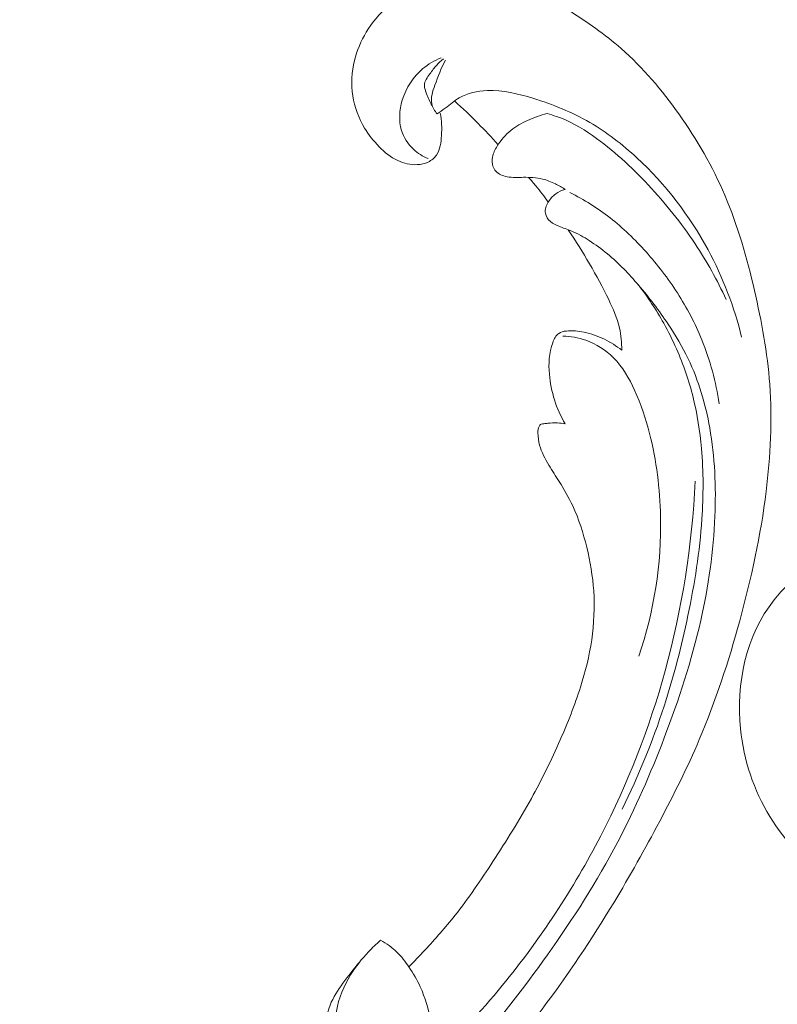
# Model space of a CAD drawing. Units: centimetres. Extents: x 533 to 823, y 192 to 603.
# Drawn here: x 612 to 619, y 324 to 333 of the extents above; entities that cross this region are included whole.
import ezdxf

# ---------------------------------------------------------------- set-up
doc = ezdxf.new("R2010")
doc.units = ezdxf.units.CM
doc.header["$MEASUREMENT"] = 0
doc.layers.add('layer 1', color=7, linetype='Continuous')

msp = doc.modelspace()

# ---------------------------------------------------------------- linework, layer by layer
at = {"layer": 'layer 1', "color": 250, "lineweight": 20}
for points, knots in [([(533.1739, 192.40227), (533.1739, 192.40227), (533.1739, 602.89845), (533.1739, 602.89845), (533.1739, 602.89845), (533.1739, 602.89845), (823.42375, 602.89845), (823.42375, 602.89845), (823.42375, 602.89845), (823.42375, 602.89845), (823.42375, 192.40227), (823.42375, 192.40227), (823.42375, 192.40227), (823.42375, 192.40227), (533.1739, 192.40227), (533.1739, 192.40227)], [0, 0, 0, 0, 0.2, 0.2, 0.2, 0.2, 0.4, 0.4, 0.4, 0.4, 0.6, 0.6, 0.6, 0.6, 1, 1, 1, 1]), ([(604.13513, 333.94216), (603.98707, 333.79336), (603.84458, 333.63912), (603.70677, 333.48041), (603.70677, 333.48041), (603.5441, 333.29316), (603.388, 333.0998), (603.24345, 332.89785), (603.24345, 332.89785), (603.11251, 332.71498), (602.99113, 332.52508), (602.87242, 332.33346), (602.87242, 332.33346), (602.73913, 332.1182), (602.60929, 331.90075), (602.49015, 331.67691), (602.49015, 331.67691), (602.34493, 331.40418), (602.2157, 331.12204), (602.10524, 330.83157), (602.10524, 330.83157), (602.00262, 330.5617), (601.91617, 330.28456), (601.85251, 330.00207), (601.85251, 330.00207), (601.80211, 329.77813), (601.76598, 329.55093), (601.75173, 329.3185), (601.75173, 329.3185), (601.74297, 329.17679), (601.7424, 329.03312), (601.77443, 328.89487), (601.77443, 328.89487), (601.78586, 328.84567), (601.80135, 328.79718), (601.8208, 328.75032), (601.8208, 328.75032), (601.84861, 328.6836), (601.88439, 328.62003), (601.92546, 328.56062), (601.92546, 328.56062), (601.97429, 328.48979), (602.03049, 328.42469), (602.09203, 328.3633), (602.09203, 328.3633), (602.127, 328.32853), (602.16367, 328.29499), (602.20665, 328.27305), (602.20665, 328.27305), (602.24311, 328.25452), (602.28407, 328.2445), (602.32465, 328.24223), (602.32465, 328.24223), (602.35644, 328.24045), (602.38791, 328.24359), (602.41904, 328.24925), (602.41904, 328.24925), (602.44779, 328.25456), (602.47628, 328.26208), (602.50557, 328.26214), (602.50557, 328.26214), (602.53936, 328.26225), (602.57435, 328.25242), (602.6044, 328.23497), (602.6044, 328.23497), (602.62968, 328.22026), (602.65154, 328.19999), (602.67082, 328.17782), (602.67082, 328.17782), (602.68947, 328.15642), (602.70586, 328.1332), (602.71993, 328.10859), (602.71993, 328.10859), (602.748, 328.05946), (602.767, 328.00502), (602.77685, 327.94907), (602.77685, 327.94907), (602.78616, 327.89634), (602.78735, 327.84215), (602.77693, 327.7908), (602.77693, 327.7908), (602.76817, 327.74792), (602.75139, 327.7071), (602.72993, 327.66944), (602.72993, 327.66944), (602.68828, 327.5964), (602.62909, 327.53533), (602.5628, 327.48372), (602.5628, 327.48372), (602.488, 327.42539), (602.40419, 327.3791), (602.31435, 327.35202), (602.31435, 327.35202), (602.15408, 327.30379), (601.97483, 327.31656), (601.80723, 327.36299), (601.80723, 327.36299), (601.63015, 327.4121), (601.46612, 327.49877), (601.32302, 327.61308), (601.32302, 327.61308), (601.21216, 327.70159), (601.11393, 327.80665), (601.0303, 327.9219), (601.0303, 327.9219), (600.91013, 328.08758), (600.82008, 328.27424), (600.75504, 328.46831), (600.75504, 328.46831), (600.68635, 328.67314), (600.64553, 328.88627), (600.63408, 329.09915), (600.63408, 329.09915), (600.62167, 329.33025), (600.64392, 329.56119), (600.67613, 329.78965), (600.67613, 329.78965), (600.70667, 330.00654), (600.74611, 330.2211), (600.80186, 330.43075), (600.80186, 330.43075), (600.86749, 330.67733), (600.95572, 330.917), (601.04823, 331.15432), (601.04823, 331.15432), (601.16275, 331.4479), (601.28381, 331.73785), (601.41287, 332.02429), (601.41287, 332.02429), (601.52986, 332.28394), (601.65339, 332.54068), (601.79254, 332.78825), (601.79254, 332.78825), (601.93072, 333.03399), (602.08424, 333.27062), (602.24817, 333.4991), (602.24817, 333.4991), (602.43242, 333.75579), (602.62966, 334.0022), (602.83104, 334.24497), (602.83104, 334.24497), (603.0652, 334.52726), (603.30498, 334.80474), (603.55612, 335.07134), (603.55612, 335.07134), (603.72159, 335.24694), (603.89208, 335.41793), (604.06944, 335.58109), (604.06944, 335.58109), (604.30518, 335.79812), (604.55309, 336.00136), (604.80952, 336.19331), (604.80952, 336.19331), (605.11542, 336.42238), (605.43332, 336.63516), (605.76022, 336.83279), (605.76022, 336.83279), (605.99914, 336.97714), (606.24288, 337.11353), (606.48982, 337.24424), (606.48982, 337.24424), (606.72877, 337.37073), (606.97066, 337.49196), (607.21951, 337.59769), (607.21951, 337.59769), (607.56348, 337.74405), (607.9205, 337.86074), (608.28246, 337.95953), (608.28246, 337.95953), (608.66218, 338.06329), (609.04745, 338.14729), (609.43995, 338.19592), (609.43995, 338.19592), (609.7568, 338.23527), (610.07833, 338.25143), (610.39785, 338.2279), (610.39785, 338.2279), (610.67966, 338.20718), (610.95981, 338.15559), (611.23788, 338.09121), (611.23788, 338.09121), (611.52764, 338.02427), (611.81517, 337.94349), (612.08913, 337.82649), (612.08913, 337.82649), (612.34428, 337.71754), (612.58761, 337.5772), (612.81697, 337.41467), (612.81697, 337.41467), (613.02956, 337.26402), (613.23009, 337.09447), (613.40152, 336.89923), (613.40152, 336.89923), (613.52897, 336.75413), (613.64032, 336.59488), (613.74199, 336.42887), (613.74199, 336.42887), (613.8312, 336.28316), (613.91287, 336.13218), (613.96453, 335.97103), (613.96453, 335.97103), (614.00471, 335.84558), (614.02667, 335.71403), (614.03149, 335.5828), (614.03149, 335.5828), (614.03474, 335.49073), (614.02965, 335.39885), (614.01337, 335.30912), (614.01337, 335.30912), (613.99484, 335.20708), (613.962, 335.1078), (613.91547, 335.0162), (613.91547, 335.0162), (613.87829, 334.94307), (613.83246, 334.87482), (613.77884, 334.81343), (613.77884, 334.81343), (613.71273, 334.73749), (613.63481, 334.67202), (613.54878, 334.62035), (613.54878, 334.62035), (613.46995, 334.573), (613.38433, 334.53721), (613.29453, 334.51541), (613.29453, 334.51541), (613.1919, 334.4904), (613.08389, 334.4836), (612.97805, 334.49991), (612.97805, 334.49991), (612.87703, 334.5154), (612.77804, 334.55201), (612.68969, 334.6053), (612.68969, 334.6053), (612.62961, 334.64165), (612.5744, 334.68557), (612.52356, 334.73543), (612.52356, 334.73543), (612.47379, 334.78419), (612.42833, 334.83861), (612.39892, 334.90155), (612.39892, 334.90155), (612.37371, 334.95564), (612.36039, 335.01602), (612.36284, 335.07543), (612.36284, 335.07543), (612.36434, 335.11003), (612.3712, 335.14429), (612.38636, 335.17475), (612.38636, 335.17475), (612.40078, 335.20378), (612.42278, 335.22939), (612.44883, 335.24749), (612.44883, 335.24749), (612.49787, 335.28158), (612.56134, 335.2894), (612.62319, 335.29294), (612.62319, 335.29294), (612.69124, 335.29682), (612.75735, 335.29562), (612.82292, 335.28167)], [0, 0, 0, 0, 0.0151515, 0.0151515, 0.0151515, 0.0151515, 0.030303, 0.030303, 0.030303, 0.030303, 0.0454545, 0.0454545, 0.0454545, 0.0454545, 0.0606061, 0.0606061, 0.0606061, 0.0606061, 0.0757576, 0.0757576, 0.0757576, 0.0757576, 0.0909091, 0.0909091, 0.0909091, 0.0909091, 0.1060606, 0.1060606, 0.1060606, 0.1060606, 0.1212121, 0.1212121, 0.1212121, 0.1212121, 0.1363636, 0.1363636, 0.1363636, 0.1363636, 0.1515152, 0.1515152, 0.1515152, 0.1515152, 0.1666667, 0.1666667, 0.1666667, 0.1666667, 0.1818182, 0.1818182, 0.1818182, 0.1818182, 0.1969697, 0.1969697, 0.1969697, 0.1969697, 0.2121212, 0.2121212, 0.2121212, 0.2121212, 0.2272727, 0.2272727, 0.2272727, 0.2272727, 0.2424242, 0.2424242, 0.2424242, 0.2424242, 0.2575758, 0.2575758, 0.2575758, 0.2575758, 0.2727273, 0.2727273, 0.2727273, 0.2727273, 0.2878788, 0.2878788, 0.2878788, 0.2878788, 0.3030303, 0.3030303, 0.3030303, 0.3030303, 0.3181818, 0.3181818, 0.3181818, 0.3181818, 0.3333333, 0.3333333, 0.3333333, 0.3333333, 0.3484848, 0.3484848, 0.3484848, 0.3484848, 0.3636364, 0.3636364, 0.3636364, 0.3636364, 0.3787879, 0.3787879, 0.3787879, 0.3787879, 0.3939394, 0.3939394, 0.3939394, 0.3939394, 0.4090909, 0.4090909, 0.4090909, 0.4090909, 0.4242424, 0.4242424, 0.4242424, 0.4242424, 0.4393939, 0.4393939, 0.4393939, 0.4393939, 0.4545455, 0.4545455, 0.4545455, 0.4545455, 0.469697, 0.469697, 0.469697, 0.469697, 0.4848485, 0.4848485, 0.4848485, 0.4848485, 0.5, 0.5, 0.5, 0.5, 0.5151515, 0.5151515, 0.5151515, 0.5151515, 0.530303, 0.530303, 0.530303, 0.530303, 0.5454545, 0.5454545, 0.5454545, 0.5454545, 0.5606061, 0.5606061, 0.5606061, 0.5606061, 0.5757576, 0.5757576, 0.5757576, 0.5757576, 0.5909091, 0.5909091, 0.5909091, 0.5909091, 0.6060606, 0.6060606, 0.6060606, 0.6060606, 0.6212121, 0.6212121, 0.6212121, 0.6212121, 0.6363636, 0.6363636, 0.6363636, 0.6363636, 0.6515152, 0.6515152, 0.6515152, 0.6515152, 0.6666667, 0.6666667, 0.6666667, 0.6666667, 0.6818182, 0.6818182, 0.6818182, 0.6818182, 0.6969697, 0.6969697, 0.6969697, 0.6969697, 0.7121212, 0.7121212, 0.7121212, 0.7121212, 0.7272727, 0.7272727, 0.7272727, 0.7272727, 0.7424242, 0.7424242, 0.7424242, 0.7424242, 0.7575758, 0.7575758, 0.7575758, 0.7575758, 0.7727273, 0.7727273, 0.7727273, 0.7727273, 0.7878788, 0.7878788, 0.7878788, 0.7878788, 0.8030303, 0.8030303, 0.8030303, 0.8030303, 0.8181818, 0.8181818, 0.8181818, 0.8181818, 0.8333333, 0.8333333, 0.8333333, 0.8333333, 0.8484848, 0.8484848, 0.8484848, 0.8484848, 0.8636364, 0.8636364, 0.8636364, 0.8636364, 0.8787879, 0.8787879, 0.8787879, 0.8787879, 0.8939394, 0.8939394, 0.8939394, 0.8939394, 0.9090909, 0.9090909, 0.9090909, 0.9090909, 0.9242424, 0.9242424, 0.9242424, 0.9242424, 0.9393939, 0.9393939, 0.9393939, 0.9393939, 0.9545455, 0.9545455, 0.9545455, 0.9545455, 0.969697, 0.969697, 0.969697, 0.969697, 1, 1, 1, 1]), ([(614.59131, 323.48597), (614.44252, 323.33791), (614.28828, 323.19542), (614.12957, 323.05762), (614.12957, 323.05762), (613.94231, 322.89494), (613.74896, 322.73885), (613.54701, 322.5943), (613.54701, 322.5943), (613.36414, 322.46335), (613.17424, 322.34197), (612.98262, 322.22326), (612.98262, 322.22326), (612.76735, 322.08997), (612.54991, 321.96013), (612.32606, 321.84099), (612.32606, 321.84099), (612.05333, 321.69577), (611.7712, 321.56654), (611.48073, 321.45608), (611.48073, 321.45608), (611.21086, 321.35347), (610.93372, 321.26702), (610.65122, 321.20336), (610.65122, 321.20336), (610.42728, 321.15295), (610.20009, 321.11682), (609.96766, 321.10257), (609.96766, 321.10257), (609.82595, 321.09381), (609.68228, 321.09324), (609.54403, 321.12527), (609.54403, 321.12527), (609.49482, 321.1367), (609.44634, 321.1522), (609.39948, 321.17165), (609.39948, 321.17165), (609.33276, 321.19945), (609.26919, 321.23523), (609.20977, 321.2763), (609.20977, 321.2763), (609.13894, 321.32513), (609.07385, 321.38133), (609.01246, 321.44288), (609.01246, 321.44288), (608.97769, 321.47784), (608.94415, 321.51452), (608.92221, 321.55749), (608.92221, 321.55749), (608.90368, 321.59396), (608.89366, 321.63491), (608.89139, 321.67549), (608.89139, 321.67549), (608.88961, 321.70728), (608.89274, 321.73875), (608.89841, 321.76988), (608.89841, 321.76988), (608.90371, 321.79863), (608.91124, 321.82712), (608.9113, 321.85642), (608.9113, 321.85642), (608.91141, 321.8902), (608.90158, 321.9252), (608.88412, 321.95524), (608.88412, 321.95524), (608.86942, 321.98052), (608.84915, 322.00238), (608.82697, 322.02166), (608.82697, 322.02166), (608.80558, 322.04032), (608.78236, 322.0567), (608.75775, 322.07077), (608.75775, 322.07077), (608.70861, 322.09884), (608.65418, 322.11784), (608.59823, 322.12769), (608.59823, 322.12769), (608.54549, 322.137), (608.49131, 322.1382), (608.43996, 322.12778), (608.43996, 322.12778), (608.39707, 322.11901), (608.35626, 322.10223), (608.3186, 322.08077), (608.3186, 322.08077), (608.24555, 322.03913), (608.18448, 321.97993), (608.13287, 321.91365), (608.13287, 321.91365), (608.07455, 321.83884), (608.02826, 321.75504), (608.00118, 321.6652), (608.00118, 321.6652), (607.95294, 321.50492), (607.96571, 321.32567), (608.01215, 321.15807), (608.01215, 321.15807), (608.06126, 320.98099), (608.14792, 320.81697), (608.26224, 320.67386), (608.26224, 320.67386), (608.35075, 320.563), (608.45581, 320.46477), (608.57105, 320.38114), (608.57105, 320.38114), (608.73673, 320.26097), (608.9234, 320.17093), (609.11747, 320.10588), (609.11747, 320.10588), (609.32229, 320.03719), (609.53543, 319.99638), (609.74831, 319.98493), (609.74831, 319.98493), (609.9794, 319.97251), (610.21035, 319.99476), (610.43881, 320.02697), (610.43881, 320.02697), (610.6557, 320.05751), (610.87026, 320.09695), (611.07991, 320.1527), (611.07991, 320.1527), (611.32649, 320.21833), (611.56616, 320.30657), (611.80348, 320.39907), (611.80348, 320.39907), (612.09706, 320.5136), (612.38701, 320.63465), (612.67344, 320.76371), (612.67344, 320.76371), (612.9331, 320.8807), (613.18984, 321.00424), (613.4374, 321.14338), (613.4374, 321.14338), (613.68315, 321.28156), (613.91977, 321.43508), (614.14826, 321.59901), (614.14826, 321.59901), (614.40495, 321.78326), (614.65135, 321.9805), (614.89413, 322.18189), (614.89413, 322.18189), (615.17642, 322.41604), (615.4539, 322.65583), (615.7205, 322.90696), (615.7205, 322.90696), (615.8961, 323.07243), (616.06708, 323.24293), (616.23025, 323.42028), (616.23025, 323.42028), (616.44728, 323.65602), (616.65051, 323.90394), (616.84247, 324.16037), (616.84247, 324.16037), (617.07154, 324.46626), (617.28431, 324.78416), (617.48195, 325.11106), (617.48195, 325.11106), (617.6263, 325.34999), (617.76268, 325.59372), (617.8934, 325.84066), (617.8934, 325.84066), (618.01988, 326.07962), (618.14112, 326.3215), (618.24685, 326.57036), (618.24685, 326.57036), (618.39321, 326.91432), (618.5099, 327.27134), (618.60869, 327.6333), (618.60869, 327.6333), (618.71245, 328.01302), (618.79645, 328.3983), (618.84508, 328.79079), (618.84508, 328.79079), (618.88443, 329.10764), (618.90059, 329.42918), (618.87705, 329.7487), (618.87705, 329.7487), (618.85634, 330.0305), (618.80475, 330.31065), (618.74037, 330.58873), (618.74037, 330.58873), (618.67343, 330.87848), (618.59265, 331.16601), (618.47565, 331.43997), (618.47565, 331.43997), (618.36669, 331.69512), (618.22635, 331.93845), (618.06383, 332.16781), (618.06383, 332.16781), (617.91318, 332.3804), (617.74363, 332.58094), (617.54839, 332.75237), (617.54839, 332.75237), (617.40329, 332.87981), (617.24404, 332.99116), (617.07803, 333.09283), (617.07803, 333.09283), (616.93232, 333.18205), (616.78134, 333.26371), (616.62019, 333.31537), (616.62019, 333.31537), (616.49474, 333.35555), (616.36319, 333.37751), (616.23196, 333.38233), (616.23196, 333.38233), (616.13989, 333.38559), (616.048, 333.38049), (615.95828, 333.36422), (615.95828, 333.36422), (615.85624, 333.34568), (615.75696, 333.31284), (615.66536, 333.26631), (615.66536, 333.26631), (615.59223, 333.22913), (615.52398, 333.18331), (615.46259, 333.12969), (615.46259, 333.12969), (615.38665, 333.06357), (615.32118, 332.98566), (615.26951, 332.89962), (615.26951, 332.89962), (615.22216, 332.82079), (615.18637, 332.73517), (615.16456, 332.64537), (615.16456, 332.64537), (615.13956, 332.54274), (615.13276, 332.43473), (615.14906, 332.32889), (615.14906, 332.32889), (615.16456, 332.22787), (615.20117, 332.12888), (615.25445, 332.04053), (615.25445, 332.04053), (615.29081, 331.98045), (615.33473, 331.92524), (615.38459, 331.8744), (615.38459, 331.8744), (615.43335, 331.82463), (615.48777, 331.77917), (615.55071, 331.74977), (615.55071, 331.74977), (615.6048, 331.72455), (615.66518, 331.71123), (615.72459, 331.71368), (615.72459, 331.71368), (615.75919, 331.71519), (615.79344, 331.72204), (615.82391, 331.7372), (615.82391, 331.7372), (615.85294, 331.75162), (615.87854, 331.77362), (615.89664, 331.79967), (615.89664, 331.79967), (615.93074, 331.84871), (615.93856, 331.91219), (615.9421, 331.97403), (615.9421, 331.97403), (615.94598, 332.04209), (615.94478, 332.1082), (615.93082, 332.17376)], [0, 0, 0, 0, 0.0151515, 0.0151515, 0.0151515, 0.0151515, 0.030303, 0.030303, 0.030303, 0.030303, 0.0454545, 0.0454545, 0.0454545, 0.0454545, 0.0606061, 0.0606061, 0.0606061, 0.0606061, 0.0757576, 0.0757576, 0.0757576, 0.0757576, 0.0909091, 0.0909091, 0.0909091, 0.0909091, 0.1060606, 0.1060606, 0.1060606, 0.1060606, 0.1212121, 0.1212121, 0.1212121, 0.1212121, 0.1363636, 0.1363636, 0.1363636, 0.1363636, 0.1515152, 0.1515152, 0.1515152, 0.1515152, 0.1666667, 0.1666667, 0.1666667, 0.1666667, 0.1818182, 0.1818182, 0.1818182, 0.1818182, 0.1969697, 0.1969697, 0.1969697, 0.1969697, 0.2121212, 0.2121212, 0.2121212, 0.2121212, 0.2272727, 0.2272727, 0.2272727, 0.2272727, 0.2424242, 0.2424242, 0.2424242, 0.2424242, 0.2575758, 0.2575758, 0.2575758, 0.2575758, 0.2727273, 0.2727273, 0.2727273, 0.2727273, 0.2878788, 0.2878788, 0.2878788, 0.2878788, 0.3030303, 0.3030303, 0.3030303, 0.3030303, 0.3181818, 0.3181818, 0.3181818, 0.3181818, 0.3333333, 0.3333333, 0.3333333, 0.3333333, 0.3484848, 0.3484848, 0.3484848, 0.3484848, 0.3636364, 0.3636364, 0.3636364, 0.3636364, 0.3787879, 0.3787879, 0.3787879, 0.3787879, 0.3939394, 0.3939394, 0.3939394, 0.3939394, 0.4090909, 0.4090909, 0.4090909, 0.4090909, 0.4242424, 0.4242424, 0.4242424, 0.4242424, 0.4393939, 0.4393939, 0.4393939, 0.4393939, 0.4545455, 0.4545455, 0.4545455, 0.4545455, 0.469697, 0.469697, 0.469697, 0.469697, 0.4848485, 0.4848485, 0.4848485, 0.4848485, 0.5, 0.5, 0.5, 0.5, 0.5151515, 0.5151515, 0.5151515, 0.5151515, 0.530303, 0.530303, 0.530303, 0.530303, 0.5454545, 0.5454545, 0.5454545, 0.5454545, 0.5606061, 0.5606061, 0.5606061, 0.5606061, 0.5757576, 0.5757576, 0.5757576, 0.5757576, 0.5909091, 0.5909091, 0.5909091, 0.5909091, 0.6060606, 0.6060606, 0.6060606, 0.6060606, 0.6212121, 0.6212121, 0.6212121, 0.6212121, 0.6363636, 0.6363636, 0.6363636, 0.6363636, 0.6515152, 0.6515152, 0.6515152, 0.6515152, 0.6666667, 0.6666667, 0.6666667, 0.6666667, 0.6818182, 0.6818182, 0.6818182, 0.6818182, 0.6969697, 0.6969697, 0.6969697, 0.6969697, 0.7121212, 0.7121212, 0.7121212, 0.7121212, 0.7272727, 0.7272727, 0.7272727, 0.7272727, 0.7424242, 0.7424242, 0.7424242, 0.7424242, 0.7575758, 0.7575758, 0.7575758, 0.7575758, 0.7727273, 0.7727273, 0.7727273, 0.7727273, 0.7878788, 0.7878788, 0.7878788, 0.7878788, 0.8030303, 0.8030303, 0.8030303, 0.8030303, 0.8181818, 0.8181818, 0.8181818, 0.8181818, 0.8333333, 0.8333333, 0.8333333, 0.8333333, 0.8484848, 0.8484848, 0.8484848, 0.8484848, 0.8636364, 0.8636364, 0.8636364, 0.8636364, 0.8787879, 0.8787879, 0.8787879, 0.8787879, 0.8939394, 0.8939394, 0.8939394, 0.8939394, 0.9090909, 0.9090909, 0.9090909, 0.9090909, 0.9242424, 0.9242424, 0.9242424, 0.9242424, 0.9393939, 0.9393939, 0.9393939, 0.9393939, 0.9545455, 0.9545455, 0.9545455, 0.9545455, 0.969697, 0.969697, 0.969697, 0.969697, 1, 1, 1, 1]), ([(615.9377, 332.66871), (615.87938, 332.6448), (615.82419, 332.61267), (615.77615, 332.57244), (615.77615, 332.57244), (615.68914, 332.49956), (615.62521, 332.40014), (615.59182, 332.28937), (615.59182, 332.28937), (615.56546, 332.20192), (615.55805, 332.1073), (615.58497, 332.02021), (615.58497, 332.02021), (615.60447, 331.95712), (615.64192, 331.898), (615.69094, 331.85176), (615.69094, 331.85176), (615.72911, 331.81578), (615.77419, 331.78771), (615.82203, 331.76774)], [0, 0, 0, 0, 0.1666667, 0.1666667, 0.1666667, 0.1666667, 0.3333333, 0.3333333, 0.3333333, 0.3333333, 0.5, 0.5, 0.5, 0.5, 0.6666667, 0.6666667, 0.6666667, 0.6666667, 1, 1, 1, 1]), ([(615.85511, 332.24115), (615.83688, 332.27515), (615.82405, 332.31031), (615.80934, 332.34715), (615.80934, 332.34715), (615.79921, 332.37269), (615.78818, 332.39904), (615.78893, 332.42407), (615.78893, 332.42407), (615.78984, 332.46019), (615.81512, 332.49362), (615.83797, 332.52516), (615.83797, 332.52516), (615.85857, 332.5534), (615.8771, 332.58012), (615.89949, 332.60469), (615.89949, 332.60469), (615.91747, 332.62449), (615.93785, 332.64286), (615.95906, 332.65973)], [0, 0, 0, 0, 0.1666667, 0.1666667, 0.1666667, 0.1666667, 0.3333333, 0.3333333, 0.3333333, 0.3333333, 0.5, 0.5, 0.5, 0.5, 0.6666667, 0.6666667, 0.6666667, 0.6666667, 1, 1, 1, 1]), ([(615.97762, 332.64756), (615.93685, 332.57758), (615.91189, 332.50258), (615.88344, 332.42329), (615.88344, 332.42329), (615.86391, 332.36896), (615.84272, 332.31261), (615.85462, 332.2584), (615.85462, 332.2584), (615.86168, 332.22556), (615.88093, 332.19351), (615.90317, 332.16679)], [0, 0, 0, 0, 0.25, 0.25, 0.25, 0.25, 0.5, 0.5, 0.5, 0.5, 1, 1, 1, 1]), ([(615.90317, 332.16679), (615.92764, 332.18429), (615.95229, 332.20132), (615.97631, 332.21959), (615.97631, 332.21959), (616.01755, 332.25099), (616.05657, 332.28576), (616.10129, 332.31169), (616.10129, 332.31169), (616.17488, 332.35453), (616.26402, 332.37321), (616.3521, 332.37648), (616.3521, 332.37648), (616.49075, 332.38162), (616.62688, 332.34835), (616.76016, 332.30702), (616.76016, 332.30702), (616.93708, 332.25227), (617.10901, 332.18324), (617.26813, 332.09117), (617.26813, 332.09117), (617.41963, 332.00333), (617.55951, 331.89465), (617.68879, 331.77497), (617.68879, 331.77497), (617.94553, 331.53739), (618.16053, 331.25681), (618.32537, 330.95167), (618.32537, 330.95167), (618.45911, 330.70404), (618.55976, 330.44034), (618.62581, 330.17071)], [0, 0, 0, 0, 0.1111111, 0.1111111, 0.1111111, 0.1111111, 0.2222222, 0.2222222, 0.2222222, 0.2222222, 0.3333333, 0.3333333, 0.3333333, 0.3333333, 0.4444444, 0.4444444, 0.4444444, 0.4444444, 0.5555556, 0.5555556, 0.5555556, 0.5555556, 0.6666667, 0.6666667, 0.6666667, 0.6666667, 0.7777778, 0.7777778, 0.7777778, 0.7777778, 1, 1, 1, 1]), ([(616.44778, 331.89223), (616.39006, 331.95723), (616.33056, 332.02077), (616.26931, 332.0827), (616.26931, 332.0827), (616.20112, 332.15176), (616.13084, 332.21871), (616.05862, 332.28359)], [0, 0, 0, 0, 0.3333333, 0.3333333, 0.3333333, 0.3333333, 1, 1, 1, 1]), ([(616.8865, 332.16994), (616.82621, 332.15566), (616.76783, 332.13478), (616.71156, 332.10907), (616.71156, 332.10907), (616.65824, 332.08479), (616.60678, 332.05619), (616.56168, 332.01978), (616.56168, 332.01978), (616.51365, 331.98085), (616.47294, 331.93301), (616.43997, 331.88001), (616.43997, 331.88001), (616.42082, 331.84904), (616.40422, 331.8163), (616.39756, 331.78033), (616.39756, 331.78033), (616.39251, 331.75345), (616.39295, 331.72491), (616.40214, 331.69867), (616.40214, 331.69867), (616.40772, 331.68302), (616.41639, 331.66809), (616.42761, 331.6558), (616.42761, 331.6558), (616.45271, 331.62818), (616.49065, 331.61297), (616.52802, 331.60553), (616.52802, 331.60553), (616.57732, 331.5957), (616.62581, 331.59951), (616.67482, 331.60026), (616.67482, 331.60026), (616.73144, 331.60117), (616.78887, 331.59799), (616.84412, 331.58467), (616.84412, 331.58467), (616.88412, 331.57503), (616.92303, 331.56003), (616.96033, 331.54202), (616.96033, 331.54202), (616.99078, 331.52739), (617.02005, 331.51077), (617.04796, 331.49206)], [0, 0, 0, 0, 0.0833333, 0.0833333, 0.0833333, 0.0833333, 0.1666667, 0.1666667, 0.1666667, 0.1666667, 0.25, 0.25, 0.25, 0.25, 0.3333333, 0.3333333, 0.3333333, 0.3333333, 0.4166667, 0.4166667, 0.4166667, 0.4166667, 0.5, 0.5, 0.5, 0.5, 0.5833333, 0.5833333, 0.5833333, 0.5833333, 0.6666667, 0.6666667, 0.6666667, 0.6666667, 0.75, 0.75, 0.75, 0.75, 0.8333333, 0.8333333, 0.8333333, 0.8333333, 1, 1, 1, 1]), ([(618.48726, 330.5079), (618.40757, 330.67992), (618.31498, 330.84695), (618.20965, 331.00592), (618.20965, 331.00592), (618.08598, 331.19265), (617.94453, 331.36816), (617.7909, 331.53261), (617.7909, 331.53261), (617.6396, 331.69459), (617.47637, 331.84573), (617.29318, 331.97309), (617.29318, 331.97309), (617.19281, 332.04289), (617.08644, 332.10549), (616.97179, 332.14486), (616.97179, 332.14486), (616.94371, 332.1545), (616.91521, 332.16275), (616.8865, 332.16994)], [0, 0, 0, 0, 0.1666667, 0.1666667, 0.1666667, 0.1666667, 0.3333333, 0.3333333, 0.3333333, 0.3333333, 0.5, 0.5, 0.5, 0.5, 0.6666667, 0.6666667, 0.6666667, 0.6666667, 1, 1, 1, 1]), ([(616.89657, 331.37895), (616.86124, 331.42811), (616.8244, 331.47622), (616.78602, 331.52307), (616.78602, 331.52307), (616.76465, 331.5491), (616.74286, 331.57469), (616.72064, 331.59996)], [0, 0, 0, 0, 0.3333333, 0.3333333, 0.3333333, 0.3333333, 1, 1, 1, 1]), ([(617.04796, 331.49206), (617.01769, 331.48345), (616.9886, 331.46967), (616.96347, 331.45152), (616.96347, 331.45152), (616.93664, 331.43222), (616.91425, 331.40801), (616.89657, 331.37895), (616.89657, 331.37895), (616.87806, 331.3484), (616.86477, 331.31268), (616.87076, 331.27839), (616.87076, 331.27839), (616.87566, 331.25029), (616.89349, 331.22322), (616.91606, 331.2038), (616.91606, 331.2038), (616.9379, 331.1851), (616.96428, 331.17358), (616.99078, 331.16317), (616.99078, 331.16317), (617.02936, 331.14803), (617.0684, 331.13508), (617.10621, 331.11913), (617.10621, 331.11913), (617.161, 331.09609), (617.21337, 331.06675), (617.26383, 331.03447), (617.26383, 331.03447), (617.37636, 330.96226), (617.47861, 330.87515), (617.57208, 330.78038), (617.57208, 330.78038), (617.61809, 330.73371), (617.66201, 330.68529), (617.70445, 330.6357), (617.70445, 330.6357), (617.79928, 330.52502), (617.88717, 330.40861), (617.96787, 330.28756), (617.96787, 330.28756), (618.03445, 330.18772), (618.09615, 330.0846), (618.14781, 329.97703), (618.14781, 329.97703), (618.24189, 329.78161), (618.30302, 329.57145), (618.34066, 329.35925), (618.34066, 329.35925), (618.38717, 329.09718), (618.39792, 328.83198), (618.38673, 328.56862), (618.38673, 328.56862), (618.37354, 328.25422), (618.32932, 327.94255), (618.26065, 327.63746), (618.26065, 327.63746), (618.17985, 327.2786), (618.06526, 326.92904), (617.93397, 326.58626), (617.93397, 326.58626), (617.81217, 326.2682), (617.67613, 325.95593), (617.51817, 325.65526), (617.51817, 325.65526), (617.33355, 325.30359), (617.11902, 324.96775), (616.88851, 324.64384), (616.88851, 324.64384), (616.67779, 324.34784), (616.45375, 324.06181), (616.22049, 323.78344), (616.22049, 323.78344), (616.07962, 323.61545), (615.93548, 323.45031), (615.7876, 323.28842)], [0, 0, 0, 0, 0.05, 0.05, 0.05, 0.05, 0.1, 0.1, 0.1, 0.1, 0.15, 0.15, 0.15, 0.15, 0.2, 0.2, 0.2, 0.2, 0.25, 0.25, 0.25, 0.25, 0.3, 0.3, 0.3, 0.3, 0.35, 0.35, 0.35, 0.35, 0.4, 0.4, 0.4, 0.4, 0.45, 0.45, 0.45, 0.45, 0.5, 0.5, 0.5, 0.5, 0.55, 0.55, 0.55, 0.55, 0.6, 0.6, 0.6, 0.6, 0.65, 0.65, 0.65, 0.65, 0.7, 0.7, 0.7, 0.7, 0.75, 0.75, 0.75, 0.75, 0.8, 0.8, 0.8, 0.8, 0.85, 0.85, 0.85, 0.85, 0.9, 0.9, 0.9, 0.9, 1, 1, 1, 1]), ([(618.42533, 329.57492), (618.39653, 329.7697), (618.34462, 329.96303), (618.26957, 330.14753), (618.26957, 330.14753), (618.21036, 330.29325), (618.13675, 330.43331), (618.05135, 330.56623), (618.05135, 330.56623), (617.96824, 330.69552), (617.8741, 330.8179), (617.77119, 330.93322), (617.77119, 330.93322), (617.67256, 331.04373), (617.56599, 331.14771), (617.44888, 331.23875), (617.44888, 331.23875), (617.33739, 331.32542), (617.21626, 331.40035), (617.09022, 331.46368)], [0, 0, 0, 0, 0.1666667, 0.1666667, 0.1666667, 0.1666667, 0.3333333, 0.3333333, 0.3333333, 0.3333333, 0.5, 0.5, 0.5, 0.5, 0.6666667, 0.6666667, 0.6666667, 0.6666667, 1, 1, 1, 1]), ([(617.07499, 331.13164), (617.14187, 331.03172), (617.20526, 330.92954), (617.26569, 330.82594), (617.26569, 330.82594), (617.32642, 330.72167), (617.38408, 330.61581), (617.43695, 330.50698), (617.43695, 330.50698), (617.47676, 330.42487), (617.51399, 330.34098), (617.53404, 330.25322), (617.53404, 330.25322), (617.54904, 330.1878), (617.55467, 330.12025), (617.55371, 330.05375)], [0, 0, 0, 0, 0.2, 0.2, 0.2, 0.2, 0.4, 0.4, 0.4, 0.4, 0.6, 0.6, 0.6, 0.6, 1, 1, 1, 1]), ([(617.70048, 330.64042), (617.7852, 330.53106), (617.86184, 330.41551), (617.929, 330.29526), (617.929, 330.29526), (617.97069, 330.22063), (618.00871, 330.14421), (618.04309, 330.06622), (618.04309, 330.06622), (618.10535, 329.9252), (618.15574, 329.77911), (618.19265, 329.63045), (618.19265, 329.63045), (618.22982, 329.48091), (618.25327, 329.32858), (618.26669, 329.17586), (618.26669, 329.17586), (618.28534, 328.96526), (618.28471, 328.75381), (618.27056, 328.54411), (618.27056, 328.54411), (618.25095, 328.25308), (618.20539, 327.96505), (618.14606, 327.6806), (618.14606, 327.6806), (618.08886, 327.40585), (618.01883, 327.13431), (617.93231, 326.86822), (617.93231, 326.86822), (617.82976, 326.55317), (617.70389, 326.24574), (617.55847, 325.94897)], [0, 0, 0, 0, 0.1111111, 0.1111111, 0.1111111, 0.1111111, 0.2222222, 0.2222222, 0.2222222, 0.2222222, 0.3333333, 0.3333333, 0.3333333, 0.3333333, 0.4444444, 0.4444444, 0.4444444, 0.4444444, 0.5555556, 0.5555556, 0.5555556, 0.5555556, 0.6666667, 0.6666667, 0.6666667, 0.6666667, 0.7777778, 0.7777778, 0.7777778, 0.7777778, 1, 1, 1, 1]), ([(617.55371, 330.05375), (617.50612, 330.09155), (617.45443, 330.12451), (617.39963, 330.15138), (617.39963, 330.15138), (617.34175, 330.17976), (617.28041, 330.20134), (617.21795, 330.21494), (617.21795, 330.21494), (617.1658, 330.22625), (617.11289, 330.23198), (617.05883, 330.22547), (617.05883, 330.22547), (617.03429, 330.22256), (617.00947, 330.21721), (616.99052, 330.20435), (616.99052, 330.20435), (616.96378, 330.1863), (616.94843, 330.15383), (616.93674, 330.12112), (616.93674, 330.12112), (616.90326, 330.02804), (616.89854, 329.9337), (616.90687, 329.83853), (616.90687, 329.83853), (616.92043, 329.68475), (616.9683, 329.5291), (617.04804, 329.39425)], [0, 0, 0, 0, 0.125, 0.125, 0.125, 0.125, 0.25, 0.25, 0.25, 0.25, 0.375, 0.375, 0.375, 0.375, 0.5, 0.5, 0.5, 0.5, 0.625, 0.625, 0.625, 0.625, 0.75, 0.75, 0.75, 0.75, 1, 1, 1, 1]), ([(617.02655, 330.17978), (617.09602, 330.17808), (617.16615, 330.16618), (617.23281, 330.1427), (617.23281, 330.1427), (617.32502, 330.11027), (617.41046, 330.05565), (617.47926, 329.98679), (617.47926, 329.98679), (617.56199, 329.90413), (617.62081, 329.80097), (617.66915, 329.69508), (617.66915, 329.69508), (617.72642, 329.56933), (617.76912, 329.43969), (617.80266, 329.30788), (617.80266, 329.30788), (617.86461, 329.06536), (617.89594, 328.81589), (617.90106, 328.56626), (617.90106, 328.56626), (617.90981, 328.14021), (617.84218, 327.71403), (617.70663, 327.31656)], [0, 0, 0, 0, 0.1428571, 0.1428571, 0.1428571, 0.1428571, 0.2857143, 0.2857143, 0.2857143, 0.2857143, 0.4285714, 0.4285714, 0.4285714, 0.4285714, 0.5714286, 0.5714286, 0.5714286, 0.5714286, 0.7142857, 0.7142857, 0.7142857, 0.7142857, 1, 1, 1, 1]), ([(617.04804, 329.39425), (617.02519, 329.39871), (617.00202, 329.40159), (616.97884, 329.4028), (616.97884, 329.4028), (616.95025, 329.40431), (616.92153, 329.40304), (616.89356, 329.39998), (616.89356, 329.39998), (616.88165, 329.39853), (616.86985, 329.39689), (616.85749, 329.39585), (616.85749, 329.39585), (616.84918, 329.39516), (616.84059, 329.39478), (616.83325, 329.39155), (616.83325, 329.39155), (616.82509, 329.38779), (616.81855, 329.38047), (616.81404, 329.37243), (616.81404, 329.37243), (616.80416, 329.355), (616.80369, 329.33444), (616.80416, 329.31423), (616.80416, 329.31423), (616.8052, 329.27671), (616.80987, 329.24018), (616.81937, 329.20469), (616.81937, 329.20469), (616.83612, 329.14196), (616.86795, 329.08243), (616.90212, 329.02544), (616.90212, 329.02544), (616.93208, 328.97535), (616.96394, 328.92726), (616.99469, 328.87821), (616.99469, 328.87821), (617.03843, 328.80821), (617.08006, 328.73625), (617.11515, 328.66173), (617.11515, 328.66173), (617.17097, 328.54312), (617.21042, 328.41784), (617.24108, 328.29113), (617.24108, 328.29113), (617.27217, 328.16234), (617.29427, 328.032), (617.30298, 327.90105), (617.30298, 327.90105), (617.31279, 327.75471), (617.30603, 327.60746), (617.28497, 327.46316), (617.28497, 327.46316), (617.26397, 327.31931), (617.2287, 327.17827), (617.18504, 327.0403), (617.18504, 327.0403), (617.13402, 326.87922), (617.07145, 326.7224), (617.00362, 326.56793), (617.00362, 326.56793), (616.92518, 326.38923), (616.83977, 326.21374), (616.74562, 326.04333), (616.74562, 326.04333), (616.63947, 325.85114), (616.52207, 325.6653), (616.40215, 325.4811), (616.40215, 325.4811), (616.29407, 325.31532), (616.18397, 325.15084), (616.06114, 324.99595), (616.06114, 324.99595), (615.97652, 324.88945), (615.88602, 324.78749), (615.79361, 324.68736), (615.79361, 324.68736), (615.7468, 324.63655), (615.69941, 324.58613), (615.65117, 324.53661)], [0, 0, 0, 0, 0.047619, 0.047619, 0.047619, 0.047619, 0.0952381, 0.0952381, 0.0952381, 0.0952381, 0.1428571, 0.1428571, 0.1428571, 0.1428571, 0.1904762, 0.1904762, 0.1904762, 0.1904762, 0.2380952, 0.2380952, 0.2380952, 0.2380952, 0.2857143, 0.2857143, 0.2857143, 0.2857143, 0.3333333, 0.3333333, 0.3333333, 0.3333333, 0.3809524, 0.3809524, 0.3809524, 0.3809524, 0.4285714, 0.4285714, 0.4285714, 0.4285714, 0.4761905, 0.4761905, 0.4761905, 0.4761905, 0.5238095, 0.5238095, 0.5238095, 0.5238095, 0.5714286, 0.5714286, 0.5714286, 0.5714286, 0.6190476, 0.6190476, 0.6190476, 0.6190476, 0.6666667, 0.6666667, 0.6666667, 0.6666667, 0.7142857, 0.7142857, 0.7142857, 0.7142857, 0.7619048, 0.7619048, 0.7619048, 0.7619048, 0.8095238, 0.8095238, 0.8095238, 0.8095238, 0.8571429, 0.8571429, 0.8571429, 0.8571429, 0.9047619, 0.9047619, 0.9047619, 0.9047619, 1, 1, 1, 1]), ([(615.86762, 323.70227), (616.08601, 323.91256), (616.29214, 324.13536), (616.48445, 324.36974), (616.48445, 324.36974), (616.82421, 324.78392), (617.12088, 325.23383), (617.36675, 325.71015), (617.36675, 325.71015), (617.60909, 326.17958), (617.80216, 326.67468), (617.94211, 327.18601), (617.94211, 327.18601), (618.09333, 327.73784), (618.18267, 328.3086), (618.21083, 328.88224)], [0, 0, 0, 0, 0.2, 0.2, 0.2, 0.2, 0.4, 0.4, 0.4, 0.4, 0.6, 0.6, 0.6, 0.6, 1, 1, 1, 1]), ([(620.01803, 327.69153), (620.04749, 327.71234), (620.07502, 327.73788), (620.09443, 327.76816), (620.09443, 327.76816), (620.14096, 327.84058), (620.14062, 327.9394), (620.12117, 328.02594), (620.12117, 328.02594), (620.11736, 328.04311), (620.11274, 328.05969), (620.10559, 328.07481), (620.10559, 328.07481), (620.07768, 328.13379), (620.01107, 328.16922), (619.94397, 328.19375), (619.94397, 328.19375), (619.80471, 328.2446), (619.66346, 328.24888), (619.52826, 328.21995), (619.52826, 328.21995), (619.29097, 328.16903), (619.07226, 328.01569), (618.91645, 327.82059), (618.91645, 327.82059), (618.66185, 327.50143), (618.57558, 327.07062), (618.61647, 326.66547), (618.61647, 326.66547), (618.64486, 326.38506), (618.73416, 326.11692), (618.87832, 325.88156), (618.87832, 325.88156), (619.01596, 325.65691), (619.2036, 325.46213), (619.41738, 325.30461), (619.41738, 325.30461), (619.57021, 325.19192), (619.73646, 325.09831), (619.9134, 325.03392), (619.9134, 325.03392), (620.15157, 324.9473), (620.40904, 324.91357), (620.66614, 324.92324), (620.66614, 324.92324), (620.91453, 324.93266), (621.16251, 324.9826), (621.37969, 325.09876), (621.37969, 325.09876), (621.58012, 325.2059), (621.7544, 325.36929), (621.86147, 325.57502), (621.86147, 325.57502), (621.93217, 325.71095), (621.97357, 325.86527), (621.94897, 326.01371), (621.94897, 326.01371), (621.92818, 326.13967), (621.86002, 326.26134), (621.75412, 326.33963), (621.75412, 326.33963), (621.683, 326.39213), (621.59494, 326.42502), (621.50962, 326.41256), (621.50962, 326.41256), (621.4241, 326.40009), (621.3413, 326.34188), (621.30061, 326.26555), (621.30061, 326.26555), (621.26973, 326.20736), (621.26327, 326.13866), (621.27577, 326.07274), (621.27577, 326.07274), (621.289, 326.00351), (621.3232, 325.93743), (621.38013, 325.89716), (621.38013, 325.89716), (621.43775, 325.85629), (621.51872, 325.84192), (621.58428, 325.86302), (621.58428, 325.86302), (621.65437, 325.88565), (621.70694, 325.94877), (621.74712, 326.0126), (621.74712, 326.0126), (621.76644, 326.04318), (621.78286, 326.07401), (621.79542, 326.1071)], [0, 0, 0, 0, 0.0434783, 0.0434783, 0.0434783, 0.0434783, 0.0869565, 0.0869565, 0.0869565, 0.0869565, 0.1304348, 0.1304348, 0.1304348, 0.1304348, 0.173913, 0.173913, 0.173913, 0.173913, 0.2173913, 0.2173913, 0.2173913, 0.2173913, 0.2608696, 0.2608696, 0.2608696, 0.2608696, 0.3043478, 0.3043478, 0.3043478, 0.3043478, 0.3478261, 0.3478261, 0.3478261, 0.3478261, 0.3913043, 0.3913043, 0.3913043, 0.3913043, 0.4347826, 0.4347826, 0.4347826, 0.4347826, 0.4782609, 0.4782609, 0.4782609, 0.4782609, 0.5217391, 0.5217391, 0.5217391, 0.5217391, 0.5652174, 0.5652174, 0.5652174, 0.5652174, 0.6086957, 0.6086957, 0.6086957, 0.6086957, 0.6521739, 0.6521739, 0.6521739, 0.6521739, 0.6956522, 0.6956522, 0.6956522, 0.6956522, 0.7391304, 0.7391304, 0.7391304, 0.7391304, 0.7826087, 0.7826087, 0.7826087, 0.7826087, 0.826087, 0.826087, 0.826087, 0.826087, 0.8695652, 0.8695652, 0.8695652, 0.8695652, 0.9130435, 0.9130435, 0.9130435, 0.9130435, 1, 1, 1, 1]), ([(615.39689, 324.77521), (615.35964, 324.743), (615.32411, 324.70883), (615.2903, 324.67308), (615.2903, 324.67308), (615.23017, 324.60946), (615.17526, 324.54102), (615.12922, 324.46623), (615.12922, 324.46623), (615.06828, 324.36702), (615.02309, 324.25663), (615.0022, 324.14215), (615.0022, 324.14215), (614.98461, 324.04507), (614.98451, 323.945), (614.98104, 323.84543), (614.98104, 323.84543), (614.97897, 323.78586), (614.97571, 323.72646), (614.96577, 323.66817), (614.96577, 323.66817), (614.96076, 323.6384), (614.95394, 323.60897), (614.94608, 323.57998)], [0, 0, 0, 0, 0.1428571, 0.1428571, 0.1428571, 0.1428571, 0.2857143, 0.2857143, 0.2857143, 0.2857143, 0.4285714, 0.4285714, 0.4285714, 0.4285714, 0.5714286, 0.5714286, 0.5714286, 0.5714286, 0.7142857, 0.7142857, 0.7142857, 0.7142857, 1, 1, 1, 1]), ([(615.7876, 323.28842), (615.83268, 323.42106), (615.86036, 323.56105), (615.86762, 323.70227), (615.86762, 323.70227), (615.87363, 323.81973), (615.86552, 323.93801), (615.84434, 324.05488), (615.84434, 324.05488), (615.82547, 324.15917), (615.79622, 324.26232), (615.75193, 324.35902), (615.75193, 324.35902), (615.72368, 324.42075), (615.68937, 324.47974), (615.65117, 324.53661), (615.65117, 324.53661), (615.61905, 324.58428), (615.58414, 324.63042), (615.54274, 324.67041), (615.54274, 324.67041), (615.49971, 324.71193), (615.4496, 324.74696), (615.39689, 324.77521)], [0, 0, 0, 0, 0.1428571, 0.1428571, 0.1428571, 0.1428571, 0.2857143, 0.2857143, 0.2857143, 0.2857143, 0.4285714, 0.4285714, 0.4285714, 0.4285714, 0.5714286, 0.5714286, 0.5714286, 0.5714286, 0.7142857, 0.7142857, 0.7142857, 0.7142857, 1, 1, 1, 1]), ([(615.20421, 324.5735), (615.15238, 324.51606), (615.10598, 324.45449), (615.06099, 324.39106), (615.06099, 324.39106), (615.01663, 324.32877), (614.97365, 324.26476), (614.9458, 324.19449), (614.9458, 324.19449), (614.91314, 324.11185), (614.90126, 324.02061), (614.89585, 323.93018), (614.89585, 323.93018), (614.89301, 323.88135), (614.89191, 323.83283), (614.88565, 323.78479), (614.88565, 323.78479), (614.8801, 323.74226), (614.87046, 323.70023), (614.85885, 323.65901)], [0, 0, 0, 0, 0.1666667, 0.1666667, 0.1666667, 0.1666667, 0.3333333, 0.3333333, 0.3333333, 0.3333333, 0.5, 0.5, 0.5, 0.5, 0.6666667, 0.6666667, 0.6666667, 0.6666667, 1, 1, 1, 1])]:
    msp.add_open_spline(points, degree=3, knots=knots, dxfattribs=at)

doc.saveas('drawing.dxf')
